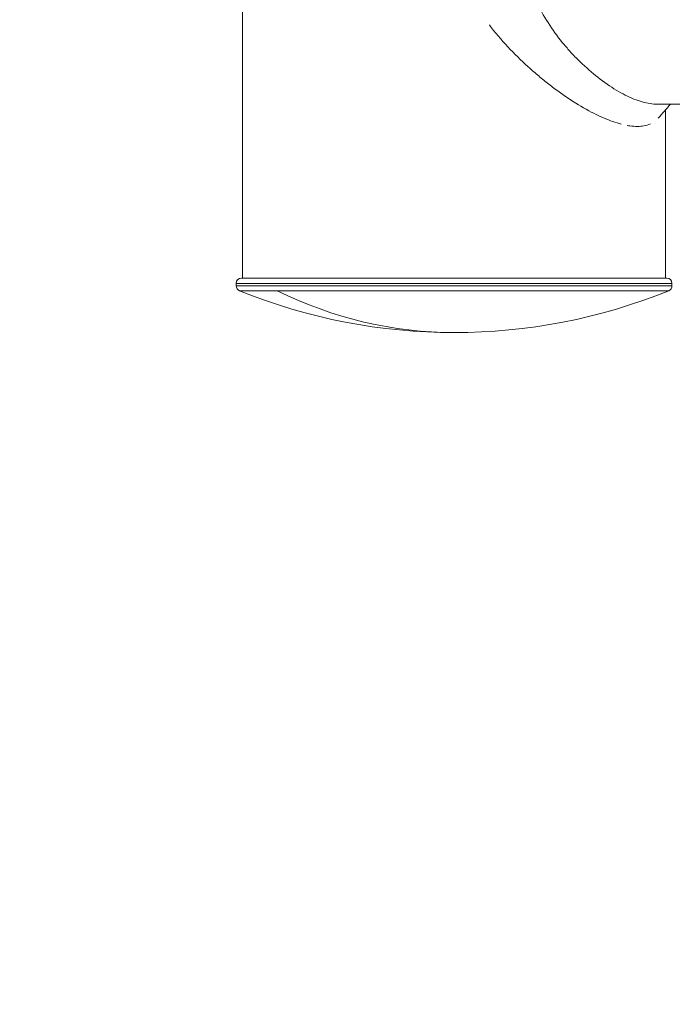
# Model space of a CAD drawing. Units: millimetres. Extents: x 42209 to 47291, y -3991 to 1384.
# Drawn here: x 44243 to 44367, y -1749 to -1563 of the extents above; entities that cross this region are included whole.
import ezdxf

# ---------------------------------------------------------------- set-up
doc = ezdxf.new("R2010")
doc.units = ezdxf.units.MM
doc.styles.get("Standard").update_dxf_attribs({"font": 'arial.ttf'})
doc.dimstyles.new('ISO-25', dxfattribs={"dimtxt": 2.5, "dimasz": 2.5, "dimexe": 1.25, "dimexo": 0.625, "dimtad": 1, "dimtxsty": 'Standard', "dimcen": 2.5, "dimadec": 0, "dimazin": 0, "dimtfac": 1, "dimtmove": 0, "dimatfit": 3, "dimfxl": 1, "dimarcsym": 0})

# ---------------------------------------------------------------- blocks, each defined once
blk = doc.blocks.new('*D8')
at = {"color": 0, "lineweight": -2, "transparency": 16777216}
for p, q in [((42415.18, 979.04), (42343.93, 979.04)), ((42345.18, 899.04), (42345.18, -3910.71)), ((42415.18, -3990.71), (42343.93, -3990.71))]:
    blk.add_line(p, q, dxfattribs=at)
at = {"color": 0, "transparency": 16777216}
for points in [[(42331.85, 899.04), (42358.52, 899.04), (42345.18, 979.04)], [(42331.85, -3910.71), (42358.52, -3910.71), (42345.18, -3990.71)]]:
    blk.add_solid(points, dxfattribs=at)
at = {"layer": 'Defpoints', "color": 0, "transparency": 16777216}
for p in [(45250.08, 979.04), (42345.18, -3990.71), (45253.73, -3990.71)]:
    blk.add_point(p, dxfattribs=at)
at = {"color": 0, "transparency": 16777216, "insert": (42274.12, -1505.83), "char_height": 100, "attachment_point": 5, "rotation": 90}
blk.add_mtext('500', dxfattribs=at)

msp = doc.modelspace()

# ---------------------------------------------------------------- linework, layer by layer
at = {"color": 7, "linetype": 'Continuous', "lineweight": 0}
for p, q in [((44285.575, -1485.714), (44285.575, -1611.714)), ((44379.982, -1578.864), (44363.943, -1578.864)), ((44365.575, -1579.908), (44365.575, -1611.714)), ((44366.775, -1612.714), (44284.375, -1612.714)), ((44284.375, -1613.164), (44284.375, -1612.714)), ((44285.375, -1611.714), (44365.775, -1611.714)), ((44366.775, -1613.164), (44366.775, -1612.714)), ((44284.375, -1613.164), (44366.775, -1613.164)), ((44292.139, -1614.09), (44284.999, -1614.09)), ((44366.151, -1614.09), (44292.139, -1614.09))]:
    msp.add_line(p, q, dxfattribs=at)
for centre, radius, start, end in [((44285.375, -1612.714), 1, 90, 180), ((44365.775, -1612.714), 1, 0, 90), ((44285.375, -1613.164), 1, 180, 247.90146), ((44325.575, -1514.156), 107.858, 247.90146, 292.09854), ((44365.775, -1613.164), 1, 292.09854, 0)]:
    msp.add_arc(centre, radius, start, end, dxfattribs=at)
msp.add_ellipse((44325.575, -1514.156), major_axis=(0, -107.858), ratio=0.8240407, start_param=-0.3856924, end_param=0, dxfattribs=at)
for points, knots in [([(44363.972, -1518.564), (44363.549, -1518.564), (44363.103, -1518.599), (44362.632, -1518.672), (44361.683, -1518.819), (44360.636, -1519.123), (44359.584, -1519.545), (44357.451, -1520.403), (44355.073, -1521.829), (44352.751, -1523.645), (44351.639, -1524.516), (44350.491, -1525.517), (44349.42, -1526.558), (44348.885, -1527.078), (44348.368, -1527.607), (44347.862, -1528.151), (44347.356, -1528.695), (44346.862, -1529.256), (44346.393, -1529.816), (44345.459, -1530.931), (44344.509, -1532.187), (44343.651, -1533.487), (44342.794, -1534.787), (44342.029, -1536.129), (44341.419, -1537.38), (44340.816, -1538.616), (44340.271, -1539.947), (44339.845, -1541.277), (44339.419, -1542.607), (44339.112, -1543.935), (44338.925, -1545.156), (44338.743, -1546.343), (44338.652, -1547.531), (44338.652, -1548.714), (44338.652, -1549.009), (44338.657, -1549.305), (44338.669, -1549.601), (44338.703, -1550.489), (44338.788, -1551.382), (44338.925, -1552.272), (44339.112, -1553.492), (44339.418, -1554.82), (44339.844, -1556.15), (44340.27, -1557.48), (44340.816, -1558.812), (44341.419, -1560.047), (44342.029, -1561.298), (44342.794, -1562.641), (44343.651, -1563.94), (44344.508, -1565.24), (44345.459, -1566.497), (44346.392, -1567.612), (44346.861, -1568.172), (44347.356, -1568.732), (44347.862, -1569.277), (44348.367, -1569.821), (44348.884, -1570.35), (44349.42, -1570.87), (44350.491, -1571.911), (44351.639, -1572.912), (44352.751, -1573.783), (44353.912, -1574.691), (44355.088, -1575.505), (44356.239, -1576.196), (44357.39, -1576.886), (44358.517, -1577.454), (44359.584, -1577.882), (44360.636, -1578.304), (44361.683, -1578.609), (44362.632, -1578.756), (44363.103, -1578.828), (44363.549, -1578.864), (44363.972, -1578.864)], [-14.3210053, -14.3210053, -14.3210053, -14.3210053, -14.0897973, -14.0897973, -14.0897973, -13.6231538, -13.6231538, -13.6231538, -12.6763901, -12.6763901, -12.6763901, -12.222659, -12.222659, -12.222659, -11.9957935, -11.9957935, -11.9957935, -11.7689279, -11.7689279, -11.7689279, -11.3174149, -11.3174149, -11.3174149, -10.8659018, -10.8659018, -10.8659018, -10.4200198, -10.4200198, -10.4200198, -9.9741378, -9.9741378, -9.9741378, -9.540736, -9.540736, -9.540736, -9.4323856, -9.4323856, -9.4323856, -9.1073343, -9.1073343, -9.1073343, -8.6614523, -8.6614523, -8.6614523, -8.2155703, -8.2155703, -8.2155703, -7.7640572, -7.7640572, -7.7640572, -7.3125441, -7.3125441, -7.3125441, -7.0856786, -7.0856786, -7.0856786, -6.8588131, -6.8588131, -6.8588131, -6.405082, -6.405082, -6.405082, -5.9317001, -5.9317001, -5.9317001, -5.4583182, -5.4583182, -5.4583182, -4.9916748, -4.9916748, -4.9916748, -4.7605367, -4.7605367, -4.7605367, -4.7605367]), ([(44332.257, -1563.892), (44332.524, -1564.243), (44332.791, -1564.583), (44334.189, -1566.322), (44336.655, -1569.073), (44339.203, -1571.467), (44341.034, -1573.077), (44342.272, -1574.127), (44344.856, -1576.162), (44346.824, -1577.535), (44349.415, -1579.191), (44352.034, -1580.699), (44354.472, -1581.754), (44356.132, -1582.334), (44356.643, -1582.491), (44357.139, -1582.62)], [12.8685326, 12.8685326, 12.8685326, 12.8685326, 12.9917085, 12.9917085, 13.5220199, 14.0523314, 14.0523314, 14.3187897, 14.585248, 15.1181645, 15.1181645, 15.6741614, 16.2301582, 16.2301582, 16.482018, 16.482018, 16.482018, 16.482018]), ([(44358.278, -1582.874), (44358.462, -1582.908), (44359.65, -1583.099), (44360.689, -1583.094), (44361.9, -1582.888), (44362.31, -1582.765), (44362.685, -1582.599)], [16.67945876, 16.67945876, 16.67945876, 16.67945876, 16.77824065, 17.32632311, 17.32632311, 17.64395264, 17.64395264, 17.64395264, 17.64395264])]:
    msp.add_open_spline(points, degree=3, knots=knots, dxfattribs=at)
for points in [[(44366.489, -1578.864), (44365.719, -1579.744), (44364.949, -1580.624), (44364.179, -1581.504)], [(44364.162, -1581.523), (44364.168, -1581.517), (44364.173, -1581.511), (44364.179, -1581.504)]]:
    msp.add_open_spline(points, degree=3, dxfattribs=at)

# ---------------------------------------------------------------- dimensions: what is measured, and where the dimension line sits
at = {"color": 7}
dim = msp.add_linear_dim(base=(42345.182, -3990.708), p1=(45250.083, 979.044), p2=(45253.725, -3990.708), angle=90, text='500', dimstyle='ISO-25', override={"dimtxt": 100, "dimasz": 80, "dimgap": 20, "dimtad": 2, "dimfxl": 70, "dimfxlon": 1}, dxfattribs=at)
dim.commit()
dim.dimension.update_dxf_attribs({"geometry": '*D8', "text_midpoint": (42274.124, -1505.832)})

doc.saveas('drawing.dxf')
